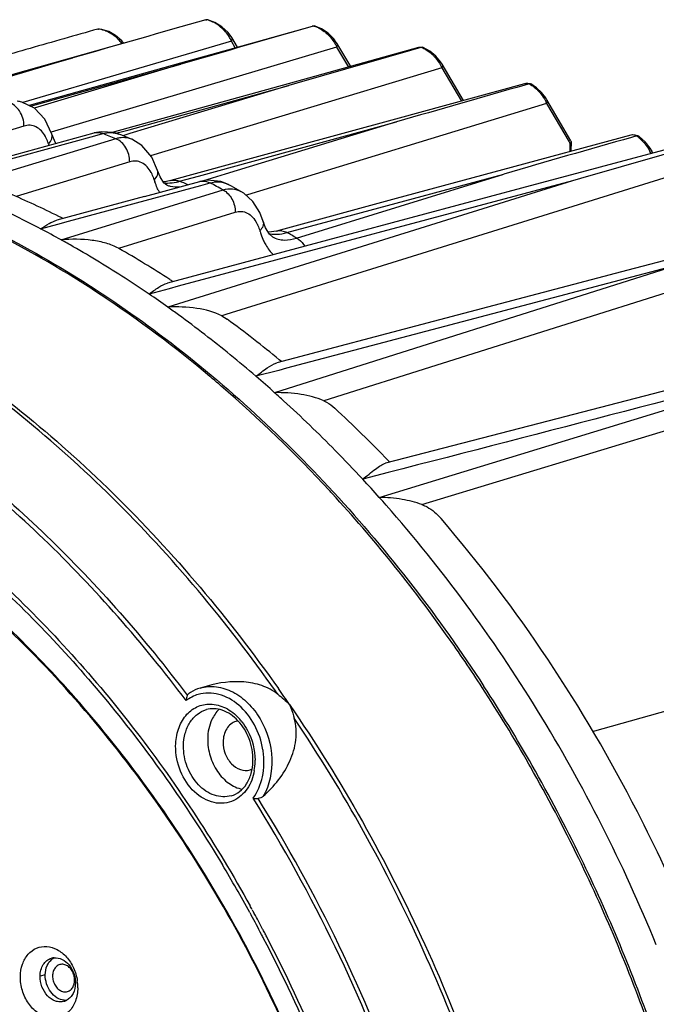
# Model space of a CAD drawing. Units: millimetres. Extents: x 16 to 1667, y 14 to 1175.
# Drawn here: x 1273 to 1329, y 767 to 855 of the extents above; entities that cross this region are included whole.
import ezdxf

# ---------------------------------------------------------------- set-up
doc = ezdxf.new("R2010")
doc.units = ezdxf.units.MM
doc.layers.add('细实线', color=7, linetype='Continuous')

msp = doc.modelspace()

# ---------------------------------------------------------------- linework, layer by layer
at = {"layer": '细实线'}
for p, q in [((1289.128, 854.86), (1289.133, 854.862)), ((1289.162, 854.869), (1289.133, 854.862)), ((1289.157, 854.868), (1289.163, 854.869)), ((1289.163, 854.869), (1289.246, 854.873)), ((1289.312, 854.86), (1289.246, 854.873)), ((1289.953, 854.637), (1289.312, 854.86)), ((1279.501, 854.032), (1279.566, 854.039)), ((1279.864, 854.003), (1279.566, 854.039)), ((1280.48, 853.806), (1279.864, 854.003)), ((1290.586, 854.246), (1289.953, 854.637)), ((1291.145, 853.725), (1290.586, 854.246)), ((1298.626, 854.278), (1291.606, 852.313)), ((1298.794, 854.307), (1298.631, 854.261)), ((1298.794, 854.307), (1298.834, 854.314)), ((1298.834, 854.314), (1298.794, 854.307)), ((1299.475, 854.061), (1298.903, 854.307)), ((1300.05, 853.668), (1299.475, 854.061)), ((1291.422, 852.969), (1272.827, 847.475)), ((1281.091, 853.459), (1280.48, 853.806)), ((1281.642, 852.987), (1281.091, 853.459)), ((1281.795, 852.785), (1281.642, 852.987)), ((1291.456, 853.295), (1291.145, 853.725)), ((1291.777, 852.361), (1291.422, 852.969)), ((1291.97, 852.415), (1291.455, 853.297)), ((1291.456, 853.295), (1291.455, 853.297)), ((1300.557, 853.169), (1300.05, 853.668)), ((1300.847, 852.763), (1300.557, 853.169)), ((1281.822, 852.792), (1268.2, 848.936)), ((1300.816, 852.433), (1275.356, 844.828)), ((1291.606, 852.313), (1286.894, 850.994)), ((1308.112, 852.379), (1296.495, 849.162)), ((1300.816, 852.433), (1301.873, 850.651)), ((1301.455, 851.739), (1300.846, 852.765)), ((1308.482, 852.41), (1308.112, 852.379)), ((1308.413, 852.402), (1308.128, 852.322)), ((1308.413, 852.402), (1308.482, 852.41)), ((1309.127, 852.061), (1308.537, 852.396)), ((1265.192, 848.045), (1277.279, 851.465)), ((1277.279, 851.465), (1265.28, 847.918)), ((1302.068, 850.705), (1301.455, 851.739)), ((1309.66, 851.614), (1309.127, 852.061)), ((1310.094, 851.105), (1309.66, 851.614)), ((1286.894, 850.994), (1273.374, 847.207)), ((1273.498, 847.147), (1286.919, 850.904)), ((1286.919, 850.904), (1273.822, 846.989)), ((1310.19, 850.577), (1284.219, 842.737)), ((1310.222, 850.907), (1310.094, 851.105)), ((1310.19, 850.577), (1311.948, 847.616)), ((1312.144, 847.67), (1310.221, 850.908)), ((1296.495, 849.162), (1280.781, 844.808)), ((1282.293, 845.054), (1296.54, 848.999)), ((1296.54, 848.999), (1282.373, 844.718)), ((1317.584, 849.16), (1306.072, 846.007)), ((1318.106, 849.158), (1317.583, 849.16)), ((1318.013, 849.154), (1317.617, 849.042)), ((1318.013, 849.154), (1318.106, 849.158)), ((1318.106, 849.158), (1318.148, 849.142)), ((1318.634, 848.808), (1318.148, 849.142)), ((1319.1, 848.369), (1318.634, 848.808)), ((1319.48, 847.888), (1319.1, 848.369)), ((1319.58, 847.729), (1319.48, 847.888)), ((1321.093, 845.141), (1319.579, 847.729)), ((1272.72, 847.527), (1272.5, 847.586)), ((1273.854, 846.973), (1272.72, 847.527)), ((1274.768, 846.007), (1273.854, 846.973)), ((1319.547, 847.401), (1292.866, 839.261)), ((1319.547, 847.401), (1321.549, 843.976)), ((1275.409, 844.649), (1274.768, 846.007)), ((1306.072, 846.007), (1296.675, 843.433)), ((1272.919, 845.383), (1263.25, 842.463)), ((1281.354, 844.794), (1282.293, 845.054)), ((1288.488, 840.918), (1306.143, 845.75)), ((1306.143, 845.75), (1290.875, 841.087)), ((1321.716, 844.074), (1321.093, 845.141)), ((1266.074, 841.167), (1279.194, 844.767)), ((1281.11, 844.25), (1266.664, 839.84)), ((1267.127, 841.198), (1279.257, 844.524)), ((1275.356, 844.828), (1275.328, 844.82)), ((1275.409, 844.648), (1275.409, 844.649)), ((1275.73, 843.89), (1275.41, 844.648)), ((1279.817, 844.881), (1279.194, 844.767)), ((1279.257, 844.524), (1279.947, 844.713)), ((1280.97, 844.794), (1279.817, 844.881)), ((1281.392, 844.659), (1280.97, 844.794)), ((1281.147, 844.737), (1281.354, 844.794)), ((1281.643, 844.56), (1281.386, 844.661)), ((1281.386, 844.661), (1281.392, 844.659)), ((1282.414, 844.252), (1281.643, 844.56)), ((1282.373, 844.718), (1281.733, 844.525)), ((1282.53, 844.205), (1282.414, 844.252)), ((1283.443, 843.653), (1282.53, 844.205)), ((1327.05, 844.57), (1315.625, 841.478)), ((1327.212, 844.596), (1327.05, 844.57)), ((1327.593, 844.509), (1327.107, 844.371)), ((1327.705, 844.508), (1327.212, 844.596)), ((1327.593, 844.509), (1327.441, 844.558)), ((1327.705, 844.508), (1327.735, 844.492)), ((1327.792, 844.45), (1327.735, 844.492)), ((1328.327, 843.968), (1327.792, 844.45)), ((1275.777, 843.83), (1275.73, 843.89)), ((1284.321, 842.617), (1283.443, 843.653)), ((1296.675, 843.433), (1286.026, 840.515)), ((1333.368, 844.128), (1317.319, 839.831)), ((1321.549, 843.976), (1321.583, 843.918)), ((1321.583, 843.918), (1321.631, 843.836)), ((1321.631, 843.836), (1321.621, 843.1)), ((1321.716, 844.074), (1321.733, 844.009)), ((1321.733, 844.006), (1321.721, 843.128)), ((1321.733, 844.009), (1321.725, 843.963)), ((1328.774, 843.412), (1328.327, 843.968)), ((1328.921, 843.176), (1328.774, 843.412)), ((1284.846, 841.427), (1284.321, 842.617)), ((1329.038, 842.969), (1328.92, 843.177)), ((1282.354, 842.188), (1272.217, 839.096)), ((1335.202, 842.356), (1290.929, 828.561)), ((1284.846, 841.424), (1284.846, 841.427)), ((1285.069, 840.843), (1284.847, 841.425)), ((1285.392, 840.332), (1285.069, 840.843)), ((1286.801, 840.456), (1288.488, 840.918)), ((1290.875, 841.087), (1288.948, 840.498)), ((1297.24, 835.395), (1315.726, 841.105)), ((1302.274, 837.468), (1315.726, 841.105)), ((1315.625, 841.478), (1306.13, 838.908)), ((1276.899, 836.891), (1288.709, 840.092)), ((1283.68, 839.102), (1288.619, 840.442)), ((1285.647, 840.43), (1285.341, 840.413)), ((1285.666, 840.109), (1285.392, 840.332)), ((1286.026, 840.515), (1285.647, 840.43)), ((1285.721, 840.084), (1285.666, 840.109)), ((1285.72, 840.084), (1285.712, 840.088)), ((1321.848, 840.498), (1285.744, 829.231)), ((1321.848, 840.498), (1286.673, 831.087)), ((1289.284, 840.556), (1288.619, 840.442)), ((1288.709, 840.092), (1289.524, 840.313)), ((1290.487, 840.433), (1289.284, 840.556)), ((1291.158, 840.159), (1290.487, 840.433)), ((1291.426, 840.016), (1291.152, 840.162)), ((1292.281, 839.551), (1291.426, 840.016)), ((1317.319, 839.831), (1300.001, 835.193)), ((1283.68, 839.102), (1275.859, 836.979)), ((1276.239, 835.229), (1290.685, 839.687)), ((1292.549, 839.387), (1292.278, 839.553)), ((1293.343, 838.662), (1292.549, 839.387)), ((1292.866, 839.261), (1292.732, 839.22)), ((1306.13, 838.908), (1295.451, 836.016)), ((1293.965, 837.668), (1293.343, 838.662)), ((1276.254, 837.214), (1276.023, 837.328)), ((1276.419, 837.132), (1276.254, 837.214)), ((1281.384, 834.499), (1291.771, 837.7)), ((1294.266, 836.873), (1293.965, 837.668)), ((1296.385, 835.875), (1302.274, 837.468)), ((1274.41, 836.216), (1275.953, 836.635)), ((1275.953, 836.635), (1276.899, 836.891)), ((1294.266, 836.873), (1294.267, 836.871)), ((1294.479, 836.293), (1294.267, 836.871)), ((1294.814, 835.734), (1294.479, 836.293)), ((1342.814, 836.744), (1326.78, 832.513)), ((1294.756, 835.902), (1294.709, 835.909)), ((1295.452, 836.017), (1294.756, 835.902)), ((1295.089, 835.493), (1294.814, 835.734)), ((1295.087, 835.494), (1295.089, 835.493)), ((1300.001, 835.193), (1285.734, 831.369)), ((1344.5, 835.027), (1299.659, 820.874)), ((1281.349, 834.488), (1281.384, 834.499)), ((1281.349, 834.488), (1281.395, 834.463)), ((1330.393, 832.699), (1295.284, 821.597)), ((1330.393, 832.751), (1296.341, 823.774)), ((1326.78, 832.513), (1309.434, 827.933)), ((1286.673, 831.087), (1285.867, 830.872)), ((1285.867, 830.872), (1284.076, 830.392)), ((1290.929, 828.561), (1290.574, 828.451)), ((1290.574, 828.451), (1291.057, 828.151)), ((1309.434, 827.933), (1295.472, 824.245)), ((1304.615, 812.258), (1347.581, 825.38)), ((1295.905, 824.365), (1295.701, 824.533)), ((1295.645, 823.59), (1293.621, 823.056)), ((1296.341, 823.774), (1295.645, 823.59)), ((1336.225, 823.356), (1318.852, 818.85)), ((1308.428, 811.611), (1340.293, 821.318)), ((1318.852, 818.85), (1305.185, 815.303)), ((1305.55, 815.403), (1305.42, 815.538)), ((1305.403, 814.462), (1303.139, 813.876)), ((1366.465, 803.507), (1323.622, 791.331)), ((1289.255, 795.419), (1288.639, 795.24)), ((1287.471, 794.617), (1287.494, 794.587)), ((1318.109, 788.219), (1317.973, 788.457)), ((1293.072, 775.206), (1293.19, 774.991)), ((1293.282, 775.473), (1293.351, 775.347)), ((1293.351, 775.347), (1293.469, 775.131)), ((1274.82, 769.665), (1274.358, 769.531))]:
    msp.add_line(p, q, dxfattribs=at)
for centre, radius, start, end in [((1960.531, -1511.351), 2459.621, 105.840376, 106.128204), ((1288.841, 853.023), 1.872, 77.78594, 80.27191), ((1896.018, -1322.034), 2261.715, 105.818347, 105.977289), ((2009.761, -1648.84), 2602.156, 105.859817, 106.12809), ((1298.839, 853.508), 0.8, 103.30729, 105.41489), ((1278.948, 850.703), 3.393, 37.02008, 44.64898), ((1297.403, 850.811), 3.791, 46.26647, 52.64426), ((1912.377, -1379.222), 2321.197, 105.976929, 106.127135), ((2051.613, -1762.217), 2718.194, 105.87392, 106.128023), ((1308.468, 852.234), 0.176, 66.92065, 85.51398), ((1306.633, 848.908), 3.941, 44.45519, 47.79623), ((2086.336, -1852.346), 2808.634, 105.884467, 106.127984), ((1317.723, 847.897), 1.291, 77.01468, 78.63154), ((1272.185, 845.553), 2.045, 74.82571, 86.12321), ((1272.285, 843.032), 2.918, 28.34023, 29.28842), ((1248.306, 763.508), 87.151, 67.88891, 68.7119), ((2114.125, -1919.943), 2874.165, 105.891994, 106.128039), ((1325.133, 841.264), 4.077, 39.57638, 46.55382), ((1281.694, 845.843), 6.893, 197.30152, 198.54097), ((2173.894, -2106.058), 3067.275, 105.902575, 106.128094), ((1325.865, 841.649), 3.251, 22.98254, 26.65601), ((1281.662, 839.811), 2.975, 27.8228, 29.0037), ((1291.252, 842.638), 7.015, 197.08333, 198.63042), ((1255.749, 763.498), 82.987, 67.47047, 68.02613), ((1244.97, 756.398), 95.01, 61.23855, 62.03409), ((1232.006, 755.705), 90.994, 63.54784, 66.76433), ((1235.065, 754.308), 92.574, 63.74001, 66.74658), ((1289.235, 841.808), 4.831, 205.79429, 209.13772), ((1230.941, 753.552), 93.396, 62.26251, 63.55157), ((1226.362, 749.797), 96.628, 57.73497, 64.15316), ((1290.943, 835.258), 3.11, 26.7233, 28.39642), ((1230.195, 752.133), 94.999, 61.00906, 62.26255), ((1301.168, 838.193), 7.52, 196.64289, 197.11458), ((1295.358, 838.886), 3.159, 268.91551, 272.33854), ((1252.24, 756.273), 91.023, 60.37097, 60.98846), ((1229.574, 751.008), 96.285, 60.27329, 61.01019), ((1228.082, 748.452), 99.244, 57.13099, 60.25689), ((1231.35, 747.41), 100.412, 57.07125, 60.10588), ((1224.089, 746.127), 100.945, 56.4949, 57.75558), ((1226.554, 746.078), 102.067, 55.69694, 57.13417), ((1230.435, 745.982), 102.108, 56.88584, 57.07592), ((1220.305, 740.658), 107.594, 49.97925, 56.42226), ((1225.52, 744.559), 103.905, 54.57739, 55.69784), ((1224.77, 743.501), 105.201, 53.92841, 54.57834), ((1222.864, 740.938), 108.396, 50.83153, 53.9121), ((1226.448, 740.4), 108.969, 50.541, 53.63637), ((1220.88, 738.493), 111.544, 49.29779, 50.83427), ((1217.488, 737.235), 112.027, 49.31669, 50.00183), ((1219.536, 736.927), 113.608, 48.18332, 49.29905), ((1212.969, 732.207), 118.786, 42.7692, 49.24451), ((1218.671, 735.957), 114.908, 47.64665, 48.18439), ((1216.424, 733.542), 118.206, 44.53295, 47.63061), ((1220.298, 733.433), 118.266, 43.96631, 47.20292), ((1214.018, 731.168), 121.586, 42.86244, 44.53519), ((1212.467, 729.723), 123.707, 41.85007, 42.86434), ((1209.923, 729.326), 122.978, 42.61486, 42.79121), ((1211.626, 728.967), 124.837, 41.42619, 41.85096), ((1289.698, 791.594), 3.797, 106.19619, 120.58936), ((1185.604, 717.632), 134.275, 35.02718, 35.17804), ((1185.561, 717.542), 134.692, 34.46553, 35.20451), ((1196.45, 719.082), 139.931, 29.72129, 33.00222), ((1197.263, 719.519), 139.195, 29.6241, 33.03287), ((1288.442, 789.183), 4.968, 37.75537, 42.48981), ((1292.207, 790.976), 1.337, 98.68904, 106.12799), ((1287.324, 788.599), 7.008, 8.45616, 9.43449), ((1292.716, 789.219), 1.333, 286.14222, 293.53349), ((1288.553, 788.849), 4.798, 358.3478, 359.19744), ((1288.404, 788.752), 5.139, 350.21849, 359.25343), ((1288.187, 788.76), 5.356, 359.19889, 0.39661), ((1192.876, 717.076), 144.029, 25.92056, 29.60015), ((1193.599, 717.411), 143.422, 25.91901, 29.63247), ((1190.01, 715.661), 147.415, 19.293, 25.92098), ((1182.345, 714.505), 126.275, 28.73188, 30.95686), ((1189.19, 715.343), 148.102, 19.30243, 25.90021), ((1181.11, 713.909), 127.956, 28.75996, 28.93512), ((1180.813, 713.659), 128.024, 27.74548, 28.62414), ((1180.533, 713.594), 128.613, 27.88497, 28.58513), ((1180.348, 713.414), 128.55, 27.57079, 27.74597), ((1180.142, 713.386), 129.056, 27.71138, 27.88527), ((1179.992, 713.308), 129.226, 27.53709, 27.71138), ((1178.486, 712.538), 130.916, 22.61823, 27.5313), ((1178.841, 712.642), 130.243, 22.64072, 27.56494), ((1275.708, 769.997), 1.191, 94.38637, 106.08884), ((1276.206, 770.072), 1.258, 122.86002, 127.38598), ((1276.186, 770.102), 1.223, 117.87529, 122.85246), ((1273.702, 768.544), 4.023, 359.22772, 8.49442), ((1276.157, 768.445), 1.194, 286.18095, 299.16415), ((1276.62, 768.65), 1.265, 264.99624, 267.23924), ((1276.618, 768.614), 1.229, 267.22175, 275.65653)]:
    msp.add_arc(centre, radius, start, end, dxfattribs=at)
for points, knots in [([(1289.964, 854.564), (1289.905, 854.597), (1289.674, 854.719), (1289.426, 854.812), (1289.237, 854.853)], [0, 0, 0, 0, 0.259832, 1, 1, 1, 1]), ([(1280.329, 853.816), (1280.261, 853.847), (1279.996, 853.955), (1279.712, 854.022), (1279.501, 854.032)], [0, 0, 0, 0, 0.262943, 1, 1, 1, 1]), ([(1290.801, 853.902), (1290.741, 853.966), (1290.487, 854.216), (1290.198, 854.431), (1289.964, 854.564)], [0, 0, 0, 0, 0.246041, 1, 1, 1, 1]), ([(1299.076, 854.202), (1299.13, 854.178), (1299.35, 854.071), (1299.556, 853.936), (1299.703, 853.824)], [0, 0, 0, 0, 0.243979, 1, 1, 1, 1]), ([(1281.362, 853.087), (1281.289, 853.161), (1280.98, 853.449), (1280.619, 853.685), (1280.329, 853.816)], [0, 0, 0, 0, 0.246393, 1, 1, 1, 1]), ([(1291.422, 852.969), (1291.405, 853.01), (1291.33, 853.18), (1291.236, 853.342), (1291.157, 853.46)], [0, 0, 0, 0, 0.238867, 1, 1, 1, 1]), ([(1291.422, 852.969), (1291.439, 852.996), (1291.49, 853.095), (1291.496, 853.226), (1291.456, 853.295)], [0, 0, 0, 0, 0.285895, 1, 1, 1, 1]), ([(1300.024, 853.55), (1300.094, 853.483), (1300.35, 853.22), (1300.569, 852.919), (1300.697, 852.681)], [0, 0, 0, 0, 0.263587, 1, 1, 1, 1]), ([(1300.847, 852.763), (1300.86, 852.741), (1300.901, 852.632), (1300.862, 852.508), (1300.816, 852.433)], [0, 0, 0, 0, 0.227579, 1, 1, 1, 1]), ([(1309.446, 851.668), (1309.512, 851.602), (1309.75, 851.341), (1309.955, 851.048), (1310.076, 850.818)], [0, 0, 0, 0, 0.263559, 1, 1, 1, 1]), ([(1310.222, 850.907), (1310.235, 850.885), (1310.276, 850.776), (1310.237, 850.652), (1310.19, 850.577)], [0, 0, 0, 0, 0.227616, 1, 1, 1, 1]), ([(1318.876, 848.443), (1318.933, 848.379), (1319.143, 848.131), (1319.324, 847.857), (1319.434, 847.644)], [0, 0, 0, 0, 0.262982, 1, 1, 1, 1]), ([(1319.58, 847.729), (1319.593, 847.706), (1319.633, 847.598), (1319.593, 847.475), (1319.547, 847.401)], [0, 0, 0, 0, 0.227501, 1, 1, 1, 1]), ([(1272.919, 845.383), (1272.926, 845.85), (1272.672, 846.757), (1271.926, 847.39), (1271.517, 847.498)], [0, 0, 0, 0, 0.525157, 1, 1, 1, 1]), ([(1274.83, 844.459), (1274.635, 844.808), (1274.22, 845.282), (1273.465, 845.485), (1273.096, 845.436), (1272.919, 845.383)], [0, 0, 0, 0, 0.523843, 0.758387, 1, 1, 1, 1]), ([(1275.112, 843.793), (1275.095, 843.849), (1275.023, 844.063), (1274.933, 844.27), (1274.854, 844.417)], [0, 0, 0, 0, 0.259869, 1, 1, 1, 1]), ([(1275.112, 843.793), (1275.231, 843.92), (1275.422, 844.179), (1275.451, 844.515), (1275.409, 844.648)], [0, 0, 0, 0, 0.555221, 1, 1, 1, 1]), ([(1279.194, 844.767), (1279.375, 844.816), (1279.644, 844.815), (1279.886, 844.738), (1279.947, 844.713)], [0, 0, 0, 0, 0.739988, 1, 1, 1, 1]), ([(1279.947, 844.713), (1280.187, 844.78), (1280.678, 844.847), (1281.165, 844.747), (1281.386, 844.661)], [0, 0, 0, 0, 0.5113321, 0.9999951, 0.9999951, 0.9999951, 0.9999951]), ([(1282.354, 842.188), (1282.359, 842.624), (1282.134, 843.475), (1281.484, 844.102), (1281.11, 844.25)], [0, 0, 0, 0, 0.520328, 1, 1, 1, 1]), ([(1282.528, 844.206), (1282.275, 844.309), (1281.9, 844.375), (1281.534, 844.34), (1281.44, 844.325)], [0, 0, 0, 0, 0.742493, 1, 1, 1, 1]), ([(1327.441, 844.558), (1327.405, 844.567), (1327.277, 844.594), (1327.141, 844.594), (1327.05, 844.57)], [0, 0, 0, 0, 0.283301, 1, 1, 1, 1]), ([(1250.031, 843.324), (1256.194, 841.971), (1268.549, 837.645), (1285.668, 827.139), (1301.207, 812.916), (1309.977, 801.519), (1313.958, 795.397)], [0, 0, 0, 0, 0.231444, 0.475379, 0.732109, 1, 1, 1, 1]), ([(1321.725, 843.963), (1321.721, 843.952), (1321.699, 843.903), (1321.662, 843.863), (1321.631, 843.836)], [0, 0, 0, 0, 0.22047, 1, 1, 1, 1]), ([(1328.275, 843.861), (1328.325, 843.8), (1328.511, 843.563), (1328.671, 843.306), (1328.77, 843.108)], [0, 0, 0, 0, 0.262105, 1, 1, 1, 1]), ([(1328.921, 843.176), (1328.95, 843.124), (1328.958, 843.035), (1328.934, 842.957), (1328.926, 842.936)], [0, 0, 0, 0, 0.723133, 1, 1, 1, 1]), ([(1284.264, 841.254), (1284.07, 841.605), (1283.657, 842.084), (1282.901, 842.292), (1282.531, 842.242), (1282.354, 842.188)], [0, 0, 0, 0, 0.524439, 0.758703, 1, 1, 1, 1]), ([(1284.547, 840.578), (1284.53, 840.633), (1284.459, 840.846), (1284.371, 841.053), (1284.293, 841.2)], [0, 0, 0, 0, 0.2596, 1, 1, 1, 1]), ([(1284.547, 840.578), (1284.665, 840.703), (1284.855, 840.959), (1284.887, 841.293), (1284.846, 841.424)], [0, 0, 0, 0, 0.555587, 1, 1, 1, 1]), ([(1284.885, 839.706), (1284.859, 839.76), (1284.754, 839.986), (1284.665, 840.219), (1284.605, 840.397)], [0, 0, 0, 0, 0.243536, 1, 1, 1, 1]), ([(1285.72, 840.299), (1285.992, 840.298), (1286.357, 840.344), (1286.711, 840.431), (1286.801, 840.456)], [0, 0, 0, 0, 0.74533, 1, 1, 1, 1]), ([(1286.848, 839.937), (1286.564, 839.91), (1286.173, 839.928), (1285.809, 840.048), (1285.72, 840.084)], [0, 0, 0, 0, 0.747057, 1, 1, 1, 1]), ([(1286.029, 840.515), (1286.215, 840.567), (1286.491, 840.564), (1286.738, 840.482), (1286.801, 840.456)], [0, 0, 0, 0, 0.739554, 1, 1, 1, 1]), ([(1288.619, 840.442), (1288.691, 840.461), (1288.998, 840.511), (1289.318, 840.425), (1289.524, 840.313)], [0, 0, 0, 0, 0.242347, 1, 1, 1, 1]), ([(1289.524, 840.313), (1289.799, 840.389), (1290.365, 840.455), (1290.913, 840.29), (1291.152, 840.162)], [0, 0, 0, 0, 0.512429, 1, 1, 1, 1]), ([(1290.685, 839.687), (1290.953, 839.768), (1291.507, 839.843), (1292.046, 839.68), (1292.278, 839.553)], [0, 0, 0, 0, 0.513631, 1, 1, 1, 1]), ([(1290.685, 839.687), (1291.019, 839.508), (1291.578, 838.895), (1291.775, 838.103), (1291.771, 837.7)], [0, 0, 0, 0, 0.484324, 1, 1, 1, 1]), ([(1291.771, 837.7), (1291.948, 837.755), (1292.32, 837.805), (1293.079, 837.584), (1293.486, 837.094), (1293.678, 836.737)], [0, 0, 0, 0, 0.240441, 0.474123, 1, 1, 1, 1]), ([(1274.41, 836.216), (1274.654, 836.383), (1275.114, 836.68), (1275.616, 836.914), (1275.859, 836.98)], [0, 0, 0, 0, 0.539982, 1, 1, 1, 1]), ([(1293.72, 836.657), (1293.744, 836.609), (1293.839, 836.409), (1293.915, 836.2), (1293.963, 836.039)], [0, 0, 0, 0, 0.240965, 1, 1, 1, 1]), ([(1294.267, 836.871), (1294.305, 836.741), (1294.271, 836.413), (1294.081, 836.161), (1293.963, 836.039)], [0, 0, 0, 0, 0.443571, 1, 1, 1, 1]), ([(1293.981, 835.98), (1294.003, 835.906), (1294.095, 835.623), (1294.206, 835.344), (1294.3, 835.144)], [0, 0, 0, 0, 0.257095, 1, 1, 1, 1]), ([(1295.089, 835.493), (1295.407, 835.313), (1296.157, 835.133), (1296.888, 835.285), (1297.24, 835.395)], [0, 0, 0, 0, 0.497539, 1, 1, 1, 1]), ([(1295.452, 836.017), (1295.602, 836.057), (1295.933, 836.072), (1296.241, 835.957), (1296.385, 835.875)], [0, 0, 0, 0, 0.484023, 1, 1, 1, 1]), ([(1297.24, 835.395), (1297.312, 835.354), (1297.602, 835.162), (1297.835, 834.889), (1297.969, 834.662)], [0, 0, 0, 0, 0.238244, 1, 1, 1, 1]), ([(1281.349, 834.488), (1281.009, 834.677), (1280.232, 834.97), (1278.52, 835.303), (1277.155, 835.304), (1276.239, 835.229)], [0, 0, 0, 0, 0.223885, 0.471851, 1, 1, 1, 1]), ([(1294.3, 835.144), (1294.359, 835.019), (1294.594, 834.564), (1294.911, 834.146), (1295.189, 833.896)], [0, 0, 0, 0, 0.268848, 1, 1, 1, 1]), ([(1284.076, 830.392), (1284.362, 830.607), (1284.881, 830.983), (1285.457, 831.295), (1285.734, 831.369)], [0, 0, 0, 0, 0.554805, 1, 1, 1, 1]), ([(1290.574, 828.451), (1289.888, 828.806), (1288.259, 829.216), (1286.613, 829.272), (1285.743, 829.231)], [0, 0, 0, 0, 0.470401, 1, 1, 1, 1]), ([(1263.901, 826.306), (1269.985, 822.345), (1281.601, 812.872), (1291.227, 801.415), (1295.618, 795.192)], [0, 0, 0, 0, 0.48801, 1, 1, 1, 1]), ([(1295.355, 794.99), (1291.013, 801.151), (1281.499, 812.503), (1270.033, 821.916), (1264.027, 825.866)], [0, 0, 0, 0, 0.511841, 1, 1, 1, 1]), ([(1293.621, 823.056), (1293.949, 823.315), (1294.526, 823.762), (1295.165, 824.164), (1295.472, 824.245)], [0, 0, 0, 0, 0.568208, 1, 1, 1, 1]), ([(1306.974, 723.808), (1305.699, 738.529), (1299.801, 760.409), (1285.152, 785.642), (1271.386, 801.593), (1255.475, 813.774), (1238.189, 821.548), (1223.168, 823.961), (1211.549, 823.271), (1205.936, 822.094), (1203.206, 821.304)], [0, 0, 0, 0, 0.275946, 0.41199, 0.542857, 0.666795, 0.783283, 0.893367, 0.946934, 1, 1, 1, 1]), ([(1242.767, 822.496), (1247.509, 820.595), (1256.851, 815.739), (1269.632, 805.935), (1281.144, 793.751), (1287.664, 784.407), (1290.632, 779.459)], [0, 0, 0, 0, 0.234266, 0.479608, 0.735427, 1, 1, 1, 1]), ([(1242.913, 822.886), (1247.971, 820.846), (1257.923, 815.569), (1271.421, 804.835), (1283.431, 791.47), (1290.1, 781.23), (1293.093, 775.816)], [0, 0, 0, 0, 0.233609, 0.4789, 0.735065, 1, 1, 1, 1]), ([(1299.659, 820.874), (1299.022, 821.162), (1297.559, 821.525), (1296.071, 821.61), (1295.284, 821.597)], [0, 0, 0, 0, 0.470411, 1, 1, 1, 1]), ([(1299.659, 820.874), (1299.747, 820.834), (1300.103, 820.656), (1300.427, 820.417), (1300.648, 820.213)], [0, 0, 0, 0, 0.242861, 1, 1, 1, 1]), ([(1287.381, 794.12), (1283.537, 799.252), (1275.233, 808.747), (1265.452, 816.735), (1260.351, 820.158)], [0, 0, 0, 0, 0.510738, 1, 1, 1, 1]), ([(1260.854, 820.277), (1265.867, 816.885), (1275.485, 809.001), (1283.674, 799.66), (1287.471, 794.617)], [0, 0, 0, 0, 0.489462, 1, 1, 1, 1]), ([(1303.139, 813.876), (1303.516, 814.183), (1304.038, 814.62), (1304.719, 815.102), (1305.035, 815.264), (1305.185, 815.303)], [0, 0, 0, 0, 0.581766, 0.813996, 1, 1, 1, 1]), ([(1313.803, 795.298), (1312.796, 796.848), (1308.701, 802.882), (1304.111, 808.584), (1300.425, 812.59)], [0, 0, 0, 0, 0.253436, 1, 1, 1, 1]), ([(1308.428, 811.611), (1307.855, 811.828), (1306.588, 812.133), (1305.296, 812.242), (1304.615, 812.258)], [0, 0, 0, 0, 0.473614, 1, 1, 1, 1]), ([(1329.334, 772.335), (1326.377, 779.563), (1319.409, 793.382), (1310.253, 805.873), (1305.23, 811.566)], [0, 0, 0, 0, 0.507071, 1, 1, 1, 1]), ([(1308.428, 811.611), (1308.583, 811.552), (1309.226, 811.258), (1309.774, 810.78), (1310.126, 810.37)], [0, 0, 0, 0, 0.234443, 1, 1, 1, 1]), ([(1332.194, 774.467), (1330.801, 777.766), (1324.849, 790.528), (1316.973, 802.412), (1310.126, 810.371)], [0, 0, 0, 0, 0.254339, 1, 1, 1, 1]), ([(1287.921, 780.46), (1284.715, 785.49), (1277.67, 794.9), (1269.176, 803.042), (1264.69, 806.616)], [0, 0, 0, 0, 0.509833, 1, 1, 1, 1]), ([(1295.559, 794.701), (1295.132, 795.029), (1294.148, 795.535), (1291.996, 795.95), (1290.326, 795.727), (1289.277, 795.425)], [0, 0, 0, 0, 0.247593, 0.497981, 1, 1, 1, 1]), ([(1288.639, 795.24), (1289.103, 795.375), (1290.129, 795.448), (1291.633, 794.952), (1292.984, 793.934), (1294.438, 792.012), (1295.317, 789.056), (1294.842, 786.58), (1294.269, 785.59)], [0, 0, 0, 0, 0.106797, 0.219992, 0.342894, 0.474806, 0.747306, 1, 1, 1, 1]), ([(1294.237, 789.747), (1294.109, 790.52), (1293.606, 791.998), (1292.23, 793.773), (1290.416, 794.823), (1289.056, 794.841), (1288.47, 794.671)], [0, 0, 0, 0, 0.278282, 0.54361, 0.782866, 1, 1, 1, 1]), ([(1286.453, 790.089), (1286.46, 790.59), (1286.607, 791.557), (1287.262, 792.807), (1288.295, 793.647), (1289.143, 793.823), (1289.552, 793.815)], [0, 0, 0, 0, 0.279925, 0.536243, 0.771448, 1, 1, 1, 1]), ([(1287.154, 790.1), (1287.16, 790.475), (1287.255, 791.203), (1287.669, 792.182), (1288.325, 792.934), (1288.9, 793.234), (1289.194, 793.319)], [0, 0, 0, 0, 0.276919, 0.535022, 0.773749, 1, 1, 1, 1]), ([(1293.35, 788.781), (1293.36, 789.434), (1293.119, 790.736), (1292.156, 792.356), (1290.934, 793.235), (1289.903, 793.44), (1289.417, 793.384), (1289.194, 793.319)], [0, 0, 0, 0, 0.280568, 0.554192, 0.7941, 0.900154, 1, 1, 1, 1]), ([(1289.552, 793.815), (1290.014, 793.806), (1290.986, 793.537), (1291.762, 792.915), (1292.106, 792.539)], [0, 0, 0, 0, 0.47528, 1, 1, 1, 1]), ([(1296.608, 793.766), (1296.65, 793.67), (1296.815, 793.27), (1296.948, 792.859), (1297.039, 792.545)], [0, 0, 0, 0, 0.242891, 1, 1, 1, 1]), ([(1296.61, 793.766), (1301.247, 787.012), (1309.381, 772.519), (1314.961, 756.874), (1317.101, 748.821)], [0, 0, 0, 0, 0.495804, 1, 1, 1, 1]), ([(1289.966, 792.922), (1289.861, 792.772), (1289.474, 792.102), (1289.318, 791.312), (1289.31, 790.724)], [0, 0, 0, 0, 0.236549, 1, 1, 1, 1]), ([(1294.269, 785.59), (1294.763, 786.031), (1295.673, 786.999), (1296.713, 788.693), (1297.291, 790.587), (1297.219, 791.925), (1297.039, 792.545)], [0, 0, 0, 0, 0.253197, 0.504451, 0.753336, 1, 1, 1, 1]), ([(1316.639, 749.236), (1314.554, 756.973), (1309.181, 772.017), (1301.44, 786), (1297.039, 792.545)], [0, 0, 0, 0, 0.503966, 1, 1, 1, 1]), ([(1291.835, 792.261), (1291.67, 792.213), (1291.346, 792.044), (1290.839, 791.464), (1290.694, 790.854), (1290.688, 790.451)], [0, 0, 0, 0, 0.227389, 0.467275, 1, 1, 1, 1]), ([(1292.37, 792.225), (1292.555, 791.987), (1293.217, 790.959), (1293.537, 789.715), (1293.543, 788.797)], [0, 0, 0, 0, 0.24749, 1, 1, 1, 1]), ([(1289.31, 790.724), (1289.302, 790.208), (1289.454, 789.17), (1290.108, 787.78), (1291.104, 786.71), (1291.967, 786.302), (1292.396, 786.215)], [0, 0, 0, 0, 0.264247, 0.527819, 0.775673, 1, 1, 1, 1]), ([(1291.655, 785.22), (1291.386, 785.091), (1290.794, 784.923), (1289.51, 785.003), (1287.958, 785.925), (1286.745, 787.793), (1286.442, 789.322), (1286.453, 790.089)], [0, 0, 0, 0, 0.107239, 0.216973, 0.455389, 0.723696, 1, 1, 1, 1]), ([(1291.416, 785.634), (1290.933, 785.494), (1289.787, 785.556), (1288.353, 786.576), (1287.381, 788.178), (1287.145, 789.46), (1287.154, 790.1)], [0, 0, 0, 0, 0.215497, 0.457352, 0.725733, 1, 1, 1, 1]), ([(1290.688, 790.451), (1290.683, 790.09), (1290.816, 789.369), (1291.363, 788.468), (1292.17, 787.894), (1292.814, 787.86), (1293.086, 787.938)], [0, 0, 0, 0, 0.274289, 0.542656, 0.784505, 1, 1, 1, 1]), ([(1293.359, 785.412), (1293.776, 785.972), (1294.353, 787.375), (1294.368, 788.871), (1294.256, 789.629)], [0, 0, 0, 0, 0.476356, 1, 1, 1, 1]), ([(1291.416, 785.634), (1291.685, 785.711), (1292.217, 785.989), (1292.833, 786.694), (1293.237, 787.634), (1293.338, 788.341), (1293.349, 788.71)], [0, 0, 0, 0, 0.216938, 0.452047, 0.713621, 1, 1, 1, 1]), ([(1293.468, 787.879), (1293.368, 787.305), (1292.984, 786.231), (1292.125, 785.444), (1291.655, 785.22)], [0, 0, 0, 0, 0.527766, 1, 1, 1, 1]), ([(1293.359, 785.412), (1293.393, 785.407), (1293.542, 785.389), (1293.693, 785.385), (1293.809, 785.388)], [0, 0, 0, 0, 0.226256, 1, 1, 1, 1]), ([(1309.613, 748.408), (1308.703, 751.69), (1304.636, 764.565), (1298.73, 776.868), (1293.359, 785.412)], [0, 0, 0, 0, 0.25232, 1, 1, 1, 1]), ([(1309.852, 748.913), (1308.945, 752.145), (1304.906, 764.828), (1299.086, 776.953), (1293.809, 785.388)], [0, 0, 0, 0, 0.25229, 1, 1, 1, 1]), ([(1301.531, 751.239), (1300.708, 753.828), (1297.123, 763.977), (1292.245, 773.676), (1287.921, 780.46)], [0, 0, 0, 0, 0.252448, 1, 1, 1, 1]), ([(1272.604, 769.504), (1272.609, 769.876), (1272.721, 770.592), (1273.22, 771.512), (1274.009, 772.112), (1274.975, 772.263), (1275.941, 771.952), (1276.777, 771.26), (1277.397, 770.289), (1277.623, 769.53), (1277.681, 769.138)], [0, 0, 0, 0, 0.133385, 0.255196, 0.366894, 0.476143, 0.592303, 0.72015, 0.858073, 1, 1, 1, 1]), ([(1274.358, 769.531), (1274.361, 769.719), (1274.409, 770.083), (1274.616, 770.572), (1274.944, 770.948), (1275.231, 771.098), (1275.378, 771.141)], [0, 0, 0, 0, 0.276927, 0.534994, 0.773736, 1, 1, 1, 1]), ([(1274.82, 769.665), (1274.824, 769.943), (1274.921, 770.475), (1275.245, 770.922), (1275.442, 771.072)], [0, 0, 0, 0, 0.528797, 1, 1, 1, 1]), ([(1276.11, 770.572), (1276.057, 770.556), (1275.953, 770.513), (1275.763, 770.378), (1275.577, 770.125), (1275.466, 769.746), (1275.469, 769.328), (1275.583, 768.916), (1275.796, 768.554), (1276.086, 768.282), (1276.323, 768.18), (1276.44, 768.156)], [0, 0, 0, 0, 0.053446, 0.10796, 0.222908, 0.348729, 0.483517, 0.621903, 0.757287, 0.884092, 1, 1, 1, 1]), ([(1275.617, 771.184), (1275.854, 771.202), (1276.374, 771.083), (1276.997, 770.554), (1277.414, 769.792), (1277.514, 769.202), (1277.509, 768.907)], [0, 0, 0, 0, 0.218251, 0.463003, 0.72981, 1, 1, 1, 1]), ([(1276.474, 770.585), (1276.414, 770.597), (1276.291, 770.608), (1276.168, 770.588), (1276.11, 770.572)], [0, 0, 0, 0, 0.50587, 1, 1, 1, 1]), ([(1276.805, 768.17), (1276.858, 768.185), (1276.962, 768.229), (1277.151, 768.363), (1277.338, 768.616), (1277.448, 768.995), (1277.446, 769.413), (1277.332, 769.826), (1277.119, 770.187), (1276.829, 770.459), (1276.592, 770.562), (1276.474, 770.585)], [0, 0, 0, 0, 0.053446, 0.10796, 0.222908, 0.348729, 0.483517, 0.621903, 0.757287, 0.884092, 1, 1, 1, 1]), ([(1276.489, 767.298), (1276.369, 767.263), (1276.112, 767.232), (1275.577, 767.334), (1274.956, 767.769), (1274.473, 768.57), (1274.354, 769.211), (1274.358, 769.531)], [0, 0, 0, 0, 0.106699, 0.217473, 0.458719, 0.726462, 1, 1, 1, 1]), ([(1276.509, 767.39), (1276.283, 767.409), (1275.814, 767.583), (1275.265, 768.119), (1274.902, 768.843), (1274.816, 769.392), (1274.82, 769.665)], [0, 0, 0, 0, 0.22157, 0.468267, 0.733284, 1, 1, 1, 1]), ([(1277.724, 768.49), (1277.719, 768.094), (1277.593, 767.332), (1277.026, 766.371), (1276.131, 765.799), (1275.073, 765.763), (1274.069, 766.239), (1273.254, 767.108), (1272.722, 768.239), (1272.598, 769.084), (1272.604, 769.504)], [0, 0, 0, 0, 0.132006, 0.251657, 0.361399, 0.470709, 0.589394, 0.720559, 0.860119, 1, 1, 1, 1]), ([(1277.509, 768.907), (1277.505, 768.597), (1277.408, 768.133), (1277.075, 767.643), (1276.855, 767.467), (1276.739, 767.402)], [0, 0, 0, 0, 0.529728, 0.771793, 1, 1, 1, 1]), ([(1276.44, 768.156), (1276.501, 768.144), (1276.624, 768.134), (1276.746, 768.153), (1276.805, 768.17)], [0, 0, 0, 0, 0.50587, 1, 1, 1, 1])]:
    msp.add_open_spline(points, degree=3, knots=knots, dxfattribs=at)
for points in [[(1291.157, 853.46), (1291.051, 853.617), (1290.931, 853.765), (1290.801, 853.902)], [(1298.794, 854.307), (1298.747, 854.303), (1298.7, 854.297), (1298.655, 854.286)], [(1298.794, 854.307), (1298.89, 854.278), (1298.984, 854.243), (1299.076, 854.202)], [(1298.834, 854.314), (1298.857, 854.316), (1298.881, 854.314), (1298.903, 854.307)], [(1300.697, 852.681), (1300.741, 852.601), (1300.781, 852.518), (1300.816, 852.433)], [(1308.259, 852.403), (1308.21, 852.4), (1308.16, 852.392), (1308.112, 852.379)], [(1308.413, 852.402), (1308.362, 852.407), (1308.31, 852.407), (1308.259, 852.403)], [(1308.413, 852.402), (1308.537, 852.349), (1308.656, 852.286), (1308.77, 852.215)], [(1308.77, 852.215), (1308.952, 852.102), (1309.123, 851.971), (1309.281, 851.827)], [(1310.076, 850.818), (1310.118, 850.74), (1310.156, 850.659), (1310.19, 850.577)], [(1317.783, 849.184), (1317.716, 849.184), (1317.648, 849.178), (1317.584, 849.16)], [(1317.977, 849.162), (1317.913, 849.175), (1317.848, 849.183), (1317.783, 849.184)], [(1318.013, 849.154), (1318.163, 849.069), (1318.305, 848.969), (1318.439, 848.86)], [(1318.439, 848.86), (1318.595, 848.733), (1318.741, 848.592), (1318.876, 848.443)], [(1319.434, 847.644), (1319.475, 847.565), (1319.513, 847.483), (1319.547, 847.401)], [(1281.44, 844.325), (1281.329, 844.308), (1281.219, 844.283), (1281.11, 844.25)], [(1327.593, 844.509), (1327.629, 844.519), (1327.671, 844.521), (1327.705, 844.508)], [(1327.593, 844.509), (1327.714, 844.422), (1327.828, 844.326), (1327.936, 844.223)], [(1285.368, 840.32), (1285.484, 840.306), (1285.602, 840.299), (1285.72, 840.299)], [(1294.75, 835.793), (1294.929, 835.752), (1295.114, 835.731), (1295.298, 835.728)], [(1295.486, 835.73), (1295.79, 835.742), (1296.092, 835.797), (1296.385, 835.875)], [(1347.581, 825.38), (1333.521, 821.744), (1319.461, 818.105), (1305.403, 814.462)], [(1288.47, 794.671), (1288.079, 794.558), (1287.704, 794.366), (1287.381, 794.12)], [(1287.494, 794.587), (1287.423, 794.443), (1287.387, 794.28), (1287.381, 794.12)], [(1287.494, 794.587), (1287.551, 794.702), (1287.654, 794.797), (1287.766, 794.863)], [(1295.559, 794.701), (1295.93, 794.416), (1296.283, 794.103), (1296.608, 793.766)], [(1290.329, 793.346), (1290.195, 793.217), (1290.073, 793.074), (1289.966, 792.922)], [(1294.269, 785.59), (1294.144, 785.479), (1293.976, 785.394), (1293.809, 785.388)]]:
    msp.add_open_spline(points, degree=3, dxfattribs=at)

doc.saveas('drawing.dxf')
